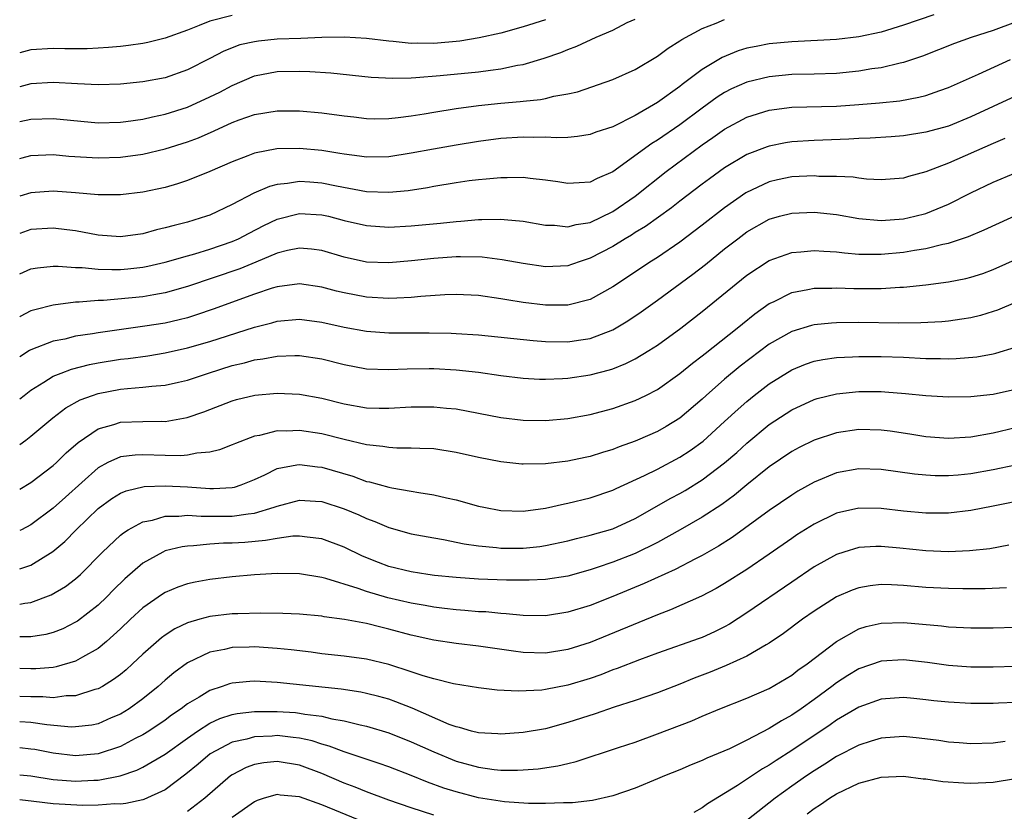
# Model space of a CAD drawing. Units: inches. Extents: x 2592000 to 2593952, y 1548000 to 1549869.
# Drawn here: x 2592000 to 2592088, y 1548944 to 1549015 of the extents above; entities that cross this region are included whole.
import ezdxf

# ---------------------------------------------------------------- set-up
doc = ezdxf.new("R2010")
doc.units = ezdxf.units.IN
doc.header["$MEASUREMENT"] = 0
doc.layers.add('LD25921548_2ft', color=105, linetype='Continuous')

msp = doc.modelspace()

# ---------------------------------------------------------------- linework, layer by layer
at = {"layer": 'LD25921548_2ft'}
for points, elevation in [([(2592081.697, 1549015), (2592079, 1549014.086), (2592077, 1549013.468), (2592075, 1549013.024), (2592073, 1549012.796), (2592069, 1549012.595), (2592067, 1549012.401), (2592065.812, 1549012.188), (2592065, 1549012.012), (2592064.221, 1549011.779), (2592062.796, 1549011.204), (2592061, 1549010.124), (2592059.218, 1549008.782), (2592059, 1549008.602), (2592057, 1549007.167), (2592055, 1549006.003), (2592053, 1549005.01), (2592051.493, 1549004.507), (2592051, 1549004.313), (2592049.864, 1549004.136), (2592049, 1549004.057), (2592047.979, 1549004.021), (2592047, 1549004.072), (2592045.948, 1549004.052), (2592045, 1549004.083), (2592043, 1549003.953), (2592041, 1549003.692), (2592039, 1549003.371), (2592036.985, 1549003.015), (2592035, 1549002.635), (2592033, 1549002.327), (2592031, 1549002.289), (2592030.383, 1549002.383), (2592029, 1549002.547), (2592028.624, 1549002.624), (2592027, 1549002.87), (2592025, 1549003.06), (2592022.977, 1549003.023), (2592021, 1549002.64), (2592020.399, 1549002.399), (2592019, 1549001.878), (2592017, 1549001.014), (2592015, 1549000.2), (2592014.099, 1548999.901), (2592013, 1548999.589), (2592011, 1548999.16), (2592009, 1548998.92), (2592007, 1548998.93), (2592005, 1548999.107), (2592003, 1548999.25), (2592001, 1548999.104), (2592000, 1548998.787)], 7720), ([(2592019, 1549014.954), (2592017, 1549014.435), (2592016.045, 1549014.045), (2592015, 1549013.645), (2592013, 1549012.931), (2592011.457, 1549012.543), (2592011, 1549012.454), (2592009.736, 1549012.264), (2592009, 1549012.18), (2592007.926, 1549012.074), (2592007, 1549012.013), (2592006.024, 1549011.976), (2592004.034, 1549011.966), (2592003, 1549011.988), (2592001, 1549011.881), (2592000, 1549011.621)], 7728), ([(2592000, 1549005.466), (2592001, 1549005.684), (2592003, 1549005.738), (2592007, 1549005.368), (2592009, 1549005.42), (2592009.474, 1549005.474), (2592011, 1549005.695), (2592011.875, 1549005.875), (2592013, 1549006.133), (2592015, 1549006.766), (2592017, 1549007.663), (2592017.895, 1549008.105), (2592019, 1549008.694), (2592021, 1549009.544), (2592023, 1549009.938), (2592025, 1549009.981), (2592025.944, 1549009.944), (2592027.808, 1549009.808), (2592031.428, 1549009.428), (2592033.339, 1549009.339), (2592035, 1549009.381), (2592035.395, 1549009.396), (2592037.568, 1549009.568), (2592041, 1549009.902), (2592042.066, 1549010.066), (2592043, 1549010.168), (2592044.5, 1549010.5), (2592045, 1549010.579), (2592046.873, 1549011.127), (2592048.355, 1549011.645), (2592049, 1549011.916), (2592049.792, 1549012.208), (2592051.519, 1549013), (2592053, 1549013.622), (2592054.304, 1549014.304), (2592055, 1549014.631)], 7724), ([(2592000, 1549002.17), (2592000.225, 1549002.225), (2592001, 1549002.437), (2592003, 1549002.516), (2592004.385, 1549002.385), (2592007, 1549002.213), (2592009, 1549002.29), (2592011, 1549002.565), (2592013, 1549003.022), (2592015, 1549003.652), (2592015.974, 1549004.026), (2592017.37, 1549004.63), (2592019, 1549005.382), (2592019.617, 1549005.617), (2592021, 1549006.104), (2592023, 1549006.44), (2592025, 1549006.431), (2592027, 1549006.246), (2592029, 1549005.97), (2592029.875, 1549005.875), (2592031, 1549005.729), (2592031.723, 1549005.723), (2592033, 1549005.739), (2592033.818, 1549005.818), (2592035, 1549005.985), (2592036.154, 1549006.154), (2592037, 1549006.306), (2592039, 1549006.624), (2592041, 1549006.902), (2592043, 1549007.113), (2592044.741, 1549007.259), (2592045, 1549007.298), (2592046.556, 1549007.444), (2592047, 1549007.54), (2592047.73, 1549007.731), (2592049, 1549007.939), (2592049.863, 1549008.137), (2592053, 1549009.221), (2592055, 1549010.129), (2592057, 1549011.315), (2592057.96, 1549012.04), (2592059, 1549012.666), (2592059.189, 1549012.811), (2592061, 1549013.771), (2592062.263, 1549014.263), (2592063, 1549014.583)], 7722), ([(2592047, 1549014.57), (2592045, 1549013.919), (2592043, 1549013.374), (2592041.058, 1549012.942), (2592039.34, 1549012.66), (2592037, 1549012.444), (2592035.541, 1549012.459), (2592035, 1549012.44), (2592033.379, 1549012.621), (2592033, 1549012.638), (2592031, 1549012.902), (2592029.016, 1549013.016), (2592027, 1549012.965), (2592025.116, 1549012.884), (2592023, 1549012.817), (2592021.342, 1549012.658), (2592021, 1549012.603), (2592019.69, 1549012.31), (2592018.238, 1549011.761), (2592017, 1549011.092), (2592015, 1549010.082), (2592013, 1549009.388), (2592011, 1549009.003), (2592009, 1549008.808), (2592007, 1549008.763), (2592005.16, 1549008.84), (2592003, 1549008.954), (2592001, 1549008.836), (2592000, 1549008.569)], 7726), ([(2592089, 1549014.356), (2592087, 1549013.604), (2592085.033, 1549012.967), (2592083.56, 1549012.44), (2592080.692, 1549011.308), (2592079, 1549010.749), (2592078.693, 1549010.693), (2592077, 1549010.278), (2592076.167, 1549010.167), (2592075, 1549009.964), (2592073, 1549009.764), (2592071, 1549009.697), (2592069, 1549009.664), (2592067, 1549009.476), (2592065, 1549008.999), (2592063.616, 1549008.384), (2592063, 1549008.071), (2592062.347, 1549007.653), (2592061, 1549006.67), (2592059, 1549005.169), (2592057, 1549003.799), (2592056.496, 1549003.504), (2592053, 1549000.984), (2592051.61, 1549000.39), (2592051, 1549000.057), (2592050.002, 1548999.998), (2592049, 1548999.918), (2592048.085, 1549000.085), (2592047, 1549000.232), (2592045.634, 1549000.366), (2592045, 1549000.461), (2592043.567, 1549000.433), (2592043, 1549000.451), (2592041.683, 1549000.317), (2592041, 1549000.273), (2592040.163, 1549000.163), (2592039, 1548999.997), (2592037, 1548999.662), (2592036.446, 1548999.554), (2592034.708, 1548999.292), (2592033, 1548999.136), (2592031, 1548999.203), (2592028.317, 1548999.683), (2592027, 1548999.962), (2592025.943, 1549000.057), (2592025, 1549000.122), (2592023.937, 1548999.937), (2592023, 1548999.852), (2592022.328, 1548999.672), (2592020.94, 1548999.06), (2592019, 1548998.061), (2592017, 1548997.105), (2592016.708, 1548997), (2592015, 1548996.486), (2592013.808, 1548996.192), (2592013, 1548995.957), (2592012.216, 1548995.784), (2592011, 1548995.443), (2592009, 1548995.161), (2592007, 1548995.311), (2592005, 1548995.691), (2592004.219, 1548995.781), (2592003, 1548995.952), (2592001, 1548995.817), (2592000, 1548995.473)], 7718), ([(2592000, 1548991.856), (2592001, 1548992.302), (2592001.588, 1548992.412), (2592003, 1548992.537), (2592003.45, 1548992.55), (2592005, 1548992.418), (2592005.58, 1548992.42), (2592007, 1548992.273), (2592008.239, 1548992.239), (2592009, 1548992.261), (2592009.68, 1548992.32), (2592011, 1548992.459), (2592011.456, 1548992.544), (2592013, 1548992.901), (2592015, 1548993.479), (2592015.653, 1548993.653), (2592017, 1548994.052), (2592019, 1548994.746), (2592019.562, 1548995), (2592020.498, 1548995.502), (2592021.823, 1548996.177), (2592023, 1548996.737), (2592025, 1548997.243), (2592027, 1548997.138), (2592027.59, 1548997), (2592029, 1548996.63), (2592031, 1548996.17), (2592033, 1548996.042), (2592035, 1548996.154), (2592037.606, 1548996.394), (2592039, 1548996.552), (2592039.434, 1548996.567), (2592041, 1548996.715), (2592041.298, 1548996.702), (2592043, 1548996.746), (2592043.295, 1548996.705), (2592045, 1548996.562), (2592047, 1548996.211), (2592047.803, 1548996.197), (2592049, 1548996.063), (2592049.727, 1548996.273), (2592051, 1548996.457), (2592053, 1548997.422), (2592055, 1548998.802), (2592057.771, 1549001), (2592061, 1549003.393), (2592061.962, 1549004.038), (2592063, 1549004.799), (2592065, 1549005.856), (2592067, 1549006.476), (2592069, 1549006.741), (2592073, 1549006.832), (2592075, 1549006.982), (2592076.853, 1549007.147), (2592078.666, 1549007.334), (2592080.365, 1549007.635), (2592081, 1549007.801), (2592082.25, 1549008.25), (2592083, 1549008.501), (2592085.693, 1549009.693), (2592088.563, 1549011)], 7716), ([(2592089, 1549007.724), (2592085, 1549005.882), (2592083, 1549005.067), (2592081, 1549004.506), (2592079, 1549004.198), (2592077.889, 1549004.111), (2592076.018, 1549003.982), (2592075, 1549003.946), (2592074.115, 1549003.885), (2592071, 1549003.765), (2592069, 1549003.642), (2592068.448, 1549003.552), (2592067, 1549003.269), (2592066.798, 1549003.202), (2592065, 1549002.511), (2592063, 1549001.33), (2592061.638, 1549000.362), (2592061, 1548999.882), (2592059, 1548998.347), (2592058.248, 1548997.752), (2592055.918, 1548996.082), (2592055, 1548995.542), (2592054.675, 1548995.325), (2592054.105, 1548995), (2592053, 1548994.311), (2592051, 1548993.258), (2592050.19, 1548993), (2592049.313, 1548992.687), (2592049, 1548992.59), (2592047, 1548992.489), (2592045, 1548992.773), (2592043.122, 1548993.122), (2592041.339, 1548993.339), (2592039.386, 1548993.386), (2592039, 1548993.374), (2592037, 1548993.238), (2592035.019, 1548993.019), (2592033, 1548992.839), (2592031, 1548992.918), (2592029, 1548993.358), (2592027, 1548993.956), (2592026.077, 1548994.076), (2592025, 1548994.165), (2592023.946, 1548993.946), (2592023, 1548993.701), (2592021.105, 1548992.895), (2592019.687, 1548992.313), (2592015, 1548990.731), (2592013, 1548990.153), (2592011.995, 1548989.995), (2592011, 1548989.811), (2592007.493, 1548989.493), (2592007, 1548989.478), (2592005.318, 1548989.318), (2592005, 1548989.317), (2592003, 1548989.072), (2592001.343, 1548988.657), (2592001, 1548988.541), (2592000.037, 1548988.037), (2592000, 1548988.019)], 7714), ([(2592088.061, 1549003.939), (2592087, 1549003.513), (2592083, 1549001.743), (2592081, 1549000.961), (2592079.44, 1549000.56), (2592079, 1549000.416), (2592077, 1549000.274), (2592075.672, 1549000.328), (2592075, 1549000.408), (2592074.487, 1549000.487), (2592073, 1549000.546), (2592071.429, 1549000.571), (2592071, 1549000.606), (2592069, 1549000.525), (2592067.736, 1549000.264), (2592067, 1549000.095), (2592064.909, 1548999.091), (2592063, 1548997.76), (2592061, 1548996.2), (2592059, 1548994.689), (2592057, 1548993.332), (2592056.469, 1548993), (2592053, 1548990.69), (2592051, 1548989.58), (2592049, 1548989.067), (2592047, 1548989.061), (2592045, 1548989.298), (2592043.531, 1548989.531), (2592043, 1548989.635), (2592041, 1548989.926), (2592039, 1548990.028), (2592037.995, 1548989.994), (2592035.845, 1548989.844), (2592035, 1548989.746), (2592033.699, 1548989.699), (2592033, 1548989.648), (2592031, 1548989.771), (2592029, 1548990.159), (2592028.322, 1548990.322), (2592027, 1548990.67), (2592025, 1548990.953), (2592023, 1548990.702), (2592022.576, 1548990.576), (2592021, 1548990.054), (2592017.3, 1548988.7), (2592015.811, 1548988.189), (2592015, 1548987.944), (2592014.251, 1548987.749), (2592013, 1548987.464), (2592011.173, 1548987.173), (2592007, 1548986.603), (2592006.51, 1548986.51), (2592005, 1548986.278), (2592004.036, 1548986.036), (2592003, 1548985.836), (2592001, 1548985.071), (2592000.875, 1548985), (2592000, 1548984.442)], 7712), ([(2592000, 1548980.701), (2592000.386, 1548981), (2592001, 1548981.455), (2592002.168, 1548982.168), (2592003, 1548982.705), (2592003.706, 1548983), (2592004.644, 1548983.356), (2592006.24, 1548983.76), (2592007, 1548983.899), (2592009, 1548984.223), (2592009.702, 1548984.298), (2592011.466, 1548984.534), (2592013, 1548984.793), (2592015, 1548985.245), (2592017, 1548985.82), (2592021, 1548987.104), (2592022.524, 1548987.476), (2592023, 1548987.618), (2592025, 1548987.797), (2592027, 1548987.552), (2592029, 1548987.096), (2592031, 1548986.728), (2592033, 1548986.594), (2592036.599, 1548986.599), (2592038.559, 1548986.559), (2592039, 1548986.538), (2592041, 1548986.4), (2592045.893, 1548985.893), (2592047, 1548985.809), (2592049, 1548985.781), (2592049.931, 1548985.931), (2592051, 1548986.078), (2592053, 1548986.86), (2592054.339, 1548987.661), (2592055.536, 1548988.464), (2592057, 1548989.507), (2592060.161, 1548991.838), (2592061.291, 1548992.709), (2592063, 1548994.083), (2592064.173, 1548995), (2592065, 1548995.618), (2592067, 1548996.745), (2592067.904, 1548997), (2592069, 1548997.285), (2592071, 1548997.361), (2592073, 1548997.153), (2592075, 1548996.813), (2592077, 1548996.627), (2592079, 1548996.769), (2592080.007, 1548997), (2592081, 1548997.267), (2592083, 1548998.094), (2592085, 1548999.103), (2592087, 1549000.038), (2592089, 1549000.879)], 7710), ([(2592000, 1548976.623), (2592000.536, 1548977), (2592001, 1548977.349), (2592002.959, 1548979), (2592004.125, 1548979.875), (2592005.408, 1548980.591), (2592006.495, 1548981), (2592007, 1548981.17), (2592009, 1548981.555), (2592009.625, 1548981.625), (2592011, 1548981.721), (2592011.825, 1548981.825), (2592013, 1548981.902), (2592014.181, 1548982.181), (2592015, 1548982.355), (2592016.872, 1548983), (2592019, 1548983.67), (2592020.083, 1548983.917), (2592021, 1548984.187), (2592021.731, 1548984.268), (2592023, 1548984.517), (2592024.579, 1548984.579), (2592025, 1548984.573), (2592027, 1548984.275), (2592029, 1548983.759), (2592031, 1548983.382), (2592033, 1548983.313), (2592034.623, 1548983.377), (2592036.602, 1548983.397), (2592037, 1548983.392), (2592039, 1548983.288), (2592041, 1548983.063), (2592043, 1548982.772), (2592045, 1548982.533), (2592046.458, 1548982.458), (2592047, 1548982.445), (2592048.503, 1548982.503), (2592049, 1548982.541), (2592051, 1548982.838), (2592052.713, 1548983.287), (2592053, 1548983.384), (2592054.161, 1548983.839), (2592055, 1548984.275), (2592056.218, 1548985), (2592057, 1548985.501), (2592059.082, 1548987), (2592061, 1548988.497), (2592065, 1548991.73), (2592067, 1548993.049), (2592069, 1548993.761), (2592069.821, 1548993.821), (2592071, 1548993.952), (2592071.876, 1548993.876), (2592073, 1548993.823), (2592073.726, 1548993.726), (2592075, 1548993.633), (2592075.607, 1548993.607), (2592077, 1548993.611), (2592079, 1548993.801), (2592079.985, 1548993.984), (2592081, 1548994.132), (2592082.508, 1548994.508), (2592083, 1548994.595), (2592084.812, 1548995.188), (2592086.212, 1548995.788), (2592087.568, 1548996.432), (2592089, 1548997.066)], 7708), ([(2592000, 1548972.635), (2592001, 1548973.225), (2592003, 1548974.725), (2592003.299, 1548975), (2592004.147, 1548975.853), (2592005.213, 1548976.787), (2592007, 1548977.997), (2592008.399, 1548978.399), (2592009, 1548978.608), (2592011, 1548978.681), (2592012.693, 1548978.693), (2592013, 1548978.681), (2592014.979, 1548979.021), (2592016.467, 1548979.533), (2592019, 1548980.516), (2592019.379, 1548980.621), (2592021.015, 1548981.015), (2592023, 1548981.189), (2592025, 1548981.114), (2592027, 1548980.759), (2592029, 1548980.251), (2592031, 1548979.896), (2592032.138, 1548979.862), (2592033, 1548979.856), (2592035, 1548979.974), (2592036.028, 1548979.972), (2592037, 1548979.992), (2592038.14, 1548979.86), (2592039, 1548979.787), (2592043, 1548979.028), (2592045, 1548978.792), (2592047, 1548978.763), (2592049, 1548978.932), (2592051, 1548979.283), (2592053, 1548979.819), (2592055, 1548980.535), (2592055.958, 1548981), (2592057, 1548981.536), (2592059, 1548982.946), (2592060.124, 1548983.876), (2592061, 1548984.536), (2592061.251, 1548984.749), (2592064.126, 1548987), (2592064.601, 1548987.399), (2592065.718, 1548988.282), (2592067, 1548989.198), (2592067.369, 1548989.369), (2592069, 1548990.194), (2592070.452, 1548990.453), (2592071, 1548990.579), (2592072.582, 1548990.582), (2592073, 1548990.604), (2592074.55, 1548990.55), (2592077, 1548990.553), (2592078.662, 1548990.662), (2592079, 1548990.669), (2592081, 1548990.877), (2592083, 1548991.138), (2592084.561, 1548991.439), (2592085, 1548991.551), (2592086.094, 1548991.906), (2592087, 1548992.245), (2592089.256, 1548993.256)], 7706), ([(2592089, 1548989.304), (2592087.382, 1548988.618), (2592087, 1548988.482), (2592085.86, 1548988.14), (2592085, 1548987.937), (2592084.201, 1548987.799), (2592083, 1548987.631), (2592082.426, 1548987.574), (2592080.53, 1548987.47), (2592078.533, 1548987.466), (2592075, 1548987.5), (2592073, 1548987.474), (2592072.549, 1548987.451), (2592071, 1548987.293), (2592070.761, 1548987.239), (2592069, 1548986.703), (2592067, 1548985.563), (2592064.39, 1548983.61), (2592063, 1548982.453), (2592061.349, 1548981), (2592061, 1548980.676), (2592059, 1548978.969), (2592057.776, 1548978.224), (2592057, 1548977.781), (2592055.211, 1548977), (2592055, 1548976.911), (2592053.59, 1548976.41), (2592053, 1548976.167), (2592052.093, 1548975.907), (2592051, 1548975.548), (2592050.536, 1548975.465), (2592049, 1548975.124), (2592047, 1548974.887), (2592045, 1548974.856), (2592044.866, 1548974.866), (2592043, 1548975.063), (2592041, 1548975.446), (2592039, 1548975.893), (2592037, 1548976.211), (2592035.755, 1548976.244), (2592035, 1548976.295), (2592033.71, 1548976.289), (2592033, 1548976.336), (2592032.446, 1548976.446), (2592031, 1548976.589), (2592029, 1548977.056), (2592027, 1548977.563), (2592025, 1548977.869), (2592023.811, 1548977.811), (2592023, 1548977.821), (2592021.43, 1548977.43), (2592021, 1548977.369), (2592019.286, 1548976.715), (2592019, 1548976.572), (2592017.87, 1548976.13), (2592017, 1548975.918), (2592015.836, 1548975.836), (2592015, 1548975.651), (2592014.4, 1548975.6), (2592013, 1548975.628), (2592011, 1548975.697), (2592010.329, 1548975.671), (2592009, 1548975.511), (2592007.884, 1548975), (2592007, 1548974.534), (2592004.081, 1548971.919), (2592003, 1548970.913), (2592001, 1548969.424), (2592000.176, 1548969), (2592000, 1548968.917)], 7704), ([(2592000, 1548965.489), (2592001, 1548965.834), (2592002.96, 1548967.04), (2592004.044, 1548967.956), (2592005.044, 1548969), (2592007, 1548970.889), (2592008.226, 1548971.774), (2592009, 1548972.253), (2592009.522, 1548972.478), (2592011.139, 1548972.861), (2592013, 1548972.928), (2592015, 1548972.827), (2592017, 1548972.69), (2592017.316, 1548972.684), (2592019, 1548972.773), (2592019.192, 1548972.808), (2592019.793, 1548973), (2592021, 1548973.488), (2592021.915, 1548973.915), (2592023, 1548974.469), (2592024.782, 1548974.782), (2592025, 1548974.839), (2592026.618, 1548974.618), (2592027, 1548974.588), (2592029.768, 1548973.768), (2592031, 1548973.318), (2592031.27, 1548973.27), (2592033, 1548972.791), (2592033.271, 1548972.729), (2592035, 1548972.449), (2592035.685, 1548972.315), (2592037, 1548972.125), (2592038.157, 1548971.843), (2592039, 1548971.663), (2592041, 1548971.104), (2592041.487, 1548971), (2592043, 1548970.722), (2592045, 1548970.669), (2592047, 1548970.931), (2592048.684, 1548971.316), (2592049, 1548971.366), (2592051, 1548971.856), (2592053, 1548972.536), (2592053.308, 1548972.692), (2592055.85, 1548973.85), (2592057, 1548974.422), (2592059, 1548975.474), (2592059.923, 1548976.077), (2592061.077, 1548976.923), (2592063, 1548978.655), (2592064.218, 1548979.782), (2592065, 1548980.466), (2592065.658, 1548981), (2592067, 1548982.046), (2592069, 1548983.289), (2592070.223, 1548983.777), (2592071, 1548984.044), (2592071.797, 1548984.203), (2592073, 1548984.377), (2592074.441, 1548984.441), (2592075, 1548984.481), (2592077, 1548984.485), (2592079, 1548984.405), (2592081, 1548984.288), (2592082.292, 1548984.292), (2592083, 1548984.269), (2592083.711, 1548984.289), (2592085.545, 1548984.455), (2592087, 1548984.701), (2592087.241, 1548984.759), (2592089, 1548985.306)], 7702), ([(2592000, 1548962.359), (2592000.445, 1548962.445), (2592001, 1548962.505), (2592002.826, 1548963.174), (2592004.085, 1548963.915), (2592005, 1548964.61), (2592005.442, 1548965), (2592007.407, 1548967), (2592009, 1548968.512), (2592009.266, 1548968.734), (2592009.708, 1548969), (2592011, 1548969.697), (2592011.862, 1548969.862), (2592013, 1548970.199), (2592014.209, 1548970.21), (2592015, 1548970.299), (2592016.207, 1548970.207), (2592017, 1548970.218), (2592018.197, 1548970.197), (2592019, 1548970.201), (2592020.422, 1548970.422), (2592021, 1548970.473), (2592022.745, 1548971), (2592023, 1548971.101), (2592025, 1548971.641), (2592026.44, 1548971.56), (2592027, 1548971.513), (2592029, 1548970.872), (2592030.319, 1548970.319), (2592031, 1548970.003), (2592031.743, 1548969.743), (2592033, 1548969.206), (2592035, 1548968.644), (2592037, 1548968.269), (2592037.873, 1548968.127), (2592039.738, 1548967.738), (2592041, 1548967.55), (2592042.601, 1548967.399), (2592043, 1548967.343), (2592045, 1548967.34), (2592046.498, 1548967.502), (2592047, 1548967.573), (2592049, 1548968.011), (2592049.777, 1548968.223), (2592051, 1548968.504), (2592053, 1548969.075), (2592055, 1548969.992), (2592058.195, 1548971.805), (2592059, 1548972.234), (2592059.488, 1548972.512), (2592061, 1548973.443), (2592063, 1548974.966), (2592064.094, 1548975.906), (2592065, 1548976.73), (2592067, 1548978.403), (2592069, 1548979.723), (2592071, 1548980.626), (2592071.289, 1548980.711), (2592073, 1548981.141), (2592075, 1548981.344), (2592077, 1548981.334), (2592077.317, 1548981.317), (2592079.165, 1548981.165), (2592081, 1548980.989), (2592083, 1548980.879), (2592085, 1548980.914), (2592087, 1548981.112), (2592089, 1548981.553)], 7700), ([(2592089, 1548978.096), (2592087, 1548977.618), (2592085, 1548977.274), (2592083, 1548977.156), (2592081, 1548977.309), (2592079.546, 1548977.546), (2592077.801, 1548977.801), (2592077, 1548977.902), (2592075, 1548977.954), (2592073, 1548977.66), (2592071, 1548977.011), (2592069.652, 1548976.348), (2592069, 1548975.994), (2592067, 1548974.611), (2592065, 1548973.017), (2592063.902, 1548972.098), (2592062.748, 1548971.252), (2592061, 1548970.107), (2592059.023, 1548968.977), (2592057, 1548967.867), (2592055, 1548966.883), (2592053, 1548966.094), (2592051.608, 1548965.608), (2592051, 1548965.413), (2592049, 1548964.856), (2592047, 1548964.549), (2592045.522, 1548964.478), (2592043.511, 1548964.489), (2592041, 1548964.583), (2592039, 1548964.722), (2592037.08, 1548964.921), (2592036.487, 1548965), (2592035, 1548965.227), (2592033, 1548965.723), (2592032.07, 1548966.07), (2592030.644, 1548966.645), (2592029, 1548967.437), (2592027, 1548968.181), (2592025.682, 1548968.318), (2592025, 1548968.424), (2592024.41, 1548968.41), (2592023, 1548968.224), (2592021.978, 1548968.022), (2592020.135, 1548967.865), (2592019, 1548967.787), (2592018.217, 1548967.782), (2592017, 1548967.697), (2592015.544, 1548967.544), (2592015, 1548967.534), (2592014.527, 1548967.473), (2592013, 1548967.099), (2592012.779, 1548967), (2592011, 1548966.018), (2592009.397, 1548964.603), (2592008.384, 1548963.616), (2592007.782, 1548963), (2592007, 1548962.254), (2592005.167, 1548960.833), (2592005, 1548960.728), (2592003.848, 1548960.152), (2592003, 1548959.827), (2592002.351, 1548959.649), (2592001, 1548959.436), (2592000, 1548959.421)], 7698), ([(2592089, 1548974.759), (2592087, 1548974.342), (2592085, 1548973.991), (2592083.877, 1548973.877), (2592083, 1548973.809), (2592081.823, 1548973.823), (2592081, 1548973.866), (2592079.972, 1548973.973), (2592077, 1548974.37), (2592075, 1548974.429), (2592073, 1548974.074), (2592071, 1548973.258), (2592069.56, 1548972.44), (2592069, 1548972.091), (2592067, 1548970.729), (2592063.692, 1548968.308), (2592062.47, 1548967.53), (2592061, 1548966.698), (2592060.395, 1548966.395), (2592058.57, 1548965.43), (2592055.812, 1548964.188), (2592053, 1548963.027), (2592051, 1548962.225), (2592049, 1548961.616), (2592047, 1548961.317), (2592045, 1548961.337), (2592043.494, 1548961.494), (2592043, 1548961.515), (2592041.648, 1548961.648), (2592041, 1548961.674), (2592039.781, 1548961.781), (2592039, 1548961.828), (2592037.965, 1548961.965), (2592037, 1548962.071), (2592036.231, 1548962.231), (2592035, 1548962.434), (2592032.914, 1548962.914), (2592031, 1548963.467), (2592030.261, 1548963.739), (2592027.362, 1548964.638), (2592027, 1548964.726), (2592025, 1548965.066), (2592023, 1548965.09), (2592021, 1548964.957), (2592019, 1548964.777), (2592017, 1548964.55), (2592015.688, 1548964.312), (2592015, 1548964.157), (2592014.132, 1548963.868), (2592013, 1548963.392), (2592012.756, 1548963.244), (2592011, 1548962.022), (2592009.902, 1548961), (2592009, 1548960.131), (2592007.754, 1548959), (2592007, 1548958.385), (2592005.613, 1548957.613), (2592005, 1548957.247), (2592003.263, 1548956.738), (2592003, 1548956.698), (2592001.43, 1548956.57), (2592001, 1548956.565), (2592000, 1548956.602)], 7696), ([(2592090.243, 1548971.757), (2592087, 1548971.093), (2592085, 1548970.708), (2592083, 1548970.469), (2592081, 1548970.468), (2592079, 1548970.666), (2592077, 1548970.9), (2592075, 1548970.923), (2592073, 1548970.473), (2592071, 1548969.494), (2592069.473, 1548968.527), (2592069, 1548968.208), (2592067, 1548966.816), (2592065, 1548965.449), (2592063, 1548964.187), (2592062.248, 1548963.752), (2592060.932, 1548963.068), (2592058.161, 1548961.84), (2592057, 1548961.407), (2592051, 1548958.929), (2592049, 1548958.28), (2592047, 1548957.977), (2592045, 1548958.031), (2592044.139, 1548958.139), (2592041, 1548958.599), (2592039, 1548958.827), (2592037, 1548959.121), (2592035, 1548959.578), (2592033, 1548960.124), (2592032.277, 1548960.277), (2592031, 1548960.609), (2592029.021, 1548960.979), (2592027.215, 1548961.216), (2592027, 1548961.267), (2592025, 1548961.462), (2592023.522, 1548961.522), (2592021.542, 1548961.542), (2592019.492, 1548961.492), (2592019, 1548961.467), (2592017, 1548961.243), (2592016.106, 1548961), (2592015, 1548960.675), (2592013.861, 1548960.139), (2592013, 1548959.579), (2592012.666, 1548959.334), (2592011, 1548957.865), (2592010.077, 1548957), (2592009.509, 1548956.491), (2592009, 1548956.075), (2592008.389, 1548955.612), (2592007.388, 1548955), (2592007, 1548954.781), (2592006.712, 1548954.712), (2592005, 1548954.146), (2592004.141, 1548954.14), (2592003, 1548953.989), (2592002.06, 1548954.06), (2592001, 1548954.051), (2592000, 1548954.101)], 7694), ([(2592088.393, 1548967.607), (2592086.697, 1548967.303), (2592084.9, 1548967.1), (2592083, 1548967.022), (2592081, 1548967.1), (2592078.652, 1548967.348), (2592077, 1548967.497), (2592076.511, 1548967.489), (2592075, 1548967.4), (2592073.673, 1548967), (2592073, 1548966.786), (2592071, 1548965.677), (2592069, 1548964.322), (2592065, 1548961.571), (2592063.436, 1548960.564), (2592063, 1548960.32), (2592062.114, 1548959.886), (2592061, 1548959.381), (2592060.725, 1548959.275), (2592057, 1548957.969), (2592055.386, 1548957.386), (2592053.396, 1548956.604), (2592053, 1548956.471), (2592051.954, 1548956.046), (2592051, 1548955.717), (2592049, 1548955.102), (2592047, 1548954.713), (2592046.668, 1548954.668), (2592044.559, 1548954.559), (2592042.673, 1548954.673), (2592041, 1548954.862), (2592038.781, 1548955.219), (2592037, 1548955.669), (2592036.058, 1548955.942), (2592035, 1548956.311), (2592033, 1548956.946), (2592031, 1548957.418), (2592029, 1548957.695), (2592027, 1548957.922), (2592026.055, 1548958.054), (2592024.272, 1548958.273), (2592023, 1548958.397), (2592021, 1548958.528), (2592020.505, 1548958.505), (2592019, 1548958.476), (2592018.303, 1548958.303), (2592017, 1548958.057), (2592015, 1548957.103), (2592013.786, 1548956.215), (2592013, 1548955.557), (2592012.376, 1548955), (2592011, 1548953.901), (2592009.771, 1548953), (2592009, 1548952.524), (2592008.183, 1548952.183), (2592007, 1548951.659), (2592006.456, 1548951.545), (2592005, 1548951.372), (2592004.63, 1548951.37), (2592002.44, 1548951.56), (2592001, 1548951.76), (2592000, 1548951.817)], 7692), ([(2592088.187, 1548963.813), (2592086.285, 1548963.715), (2592084.294, 1548963.706), (2592083, 1548963.732), (2592081, 1548963.848), (2592079, 1548964.025), (2592077.92, 1548964.08), (2592077, 1548964.094), (2592076.014, 1548963.986), (2592075, 1548963.802), (2592074.405, 1548963.594), (2592073, 1548962.998), (2592071, 1548961.729), (2592069.962, 1548961), (2592068.269, 1548959.731), (2592067, 1548958.872), (2592066.721, 1548958.721), (2592065, 1548957.705), (2592063.149, 1548956.851), (2592061.724, 1548956.275), (2592060.274, 1548955.726), (2592059, 1548955.194), (2592057, 1548954.416), (2592055, 1548953.73), (2592053.136, 1548953.136), (2592051.444, 1548952.556), (2592049, 1548951.759), (2592047, 1548951.216), (2592045, 1548950.864), (2592043, 1548950.722), (2592042.749, 1548950.749), (2592041, 1548950.846), (2592040.381, 1548951), (2592039.314, 1548951.314), (2592039, 1548951.375), (2592038.396, 1548951.604), (2592035.064, 1548953.064), (2592033.633, 1548953.633), (2592033, 1548953.844), (2592032.101, 1548954.101), (2592031, 1548954.372), (2592030.477, 1548954.477), (2592028.736, 1548954.736), (2592023, 1548955.352), (2592021, 1548955.466), (2592020.555, 1548955.445), (2592019, 1548955.297), (2592018.764, 1548955.236), (2592018.105, 1548955), (2592017, 1548954.645), (2592016.046, 1548954.046), (2592015, 1548953.432), (2592014.438, 1548953), (2592013.574, 1548952.426), (2592013, 1548951.992), (2592011.545, 1548951), (2592011, 1548950.661), (2592010.33, 1548950.329), (2592009, 1548949.634), (2592007, 1548948.97), (2592005, 1548948.8), (2592003, 1548949.032), (2592001.351, 1548949.351), (2592001, 1548949.403), (2592000, 1548949.495)], 7690), ([(2592000, 1548947.108), (2592001, 1548946.993), (2592003, 1548946.682), (2592005, 1548946.517), (2592006.617, 1548946.617), (2592007, 1548946.623), (2592008.981, 1548947.019), (2592010.481, 1548947.519), (2592011, 1548947.773), (2592013, 1548948.938), (2592015, 1548950.376), (2592015.903, 1548951), (2592017, 1548951.702), (2592017.882, 1548952.118), (2592019, 1548952.484), (2592019.424, 1548952.576), (2592021, 1548952.763), (2592023, 1548952.769), (2592024.656, 1548952.656), (2592025, 1548952.619), (2592025.479, 1548952.52), (2592027, 1548952.329), (2592027.892, 1548952.108), (2592029, 1548951.927), (2592030.442, 1548951.558), (2592031, 1548951.445), (2592033, 1548950.836), (2592035, 1548950.049), (2592037, 1548949.142), (2592039, 1548948.329), (2592041, 1548947.776), (2592042.418, 1548947.581), (2592043, 1548947.526), (2592044.482, 1548947.518), (2592045, 1548947.542), (2592046.354, 1548947.646), (2592048.103, 1548947.897), (2592049, 1548948.119), (2592049.726, 1548948.274), (2592053.525, 1548949.525), (2592055, 1548950.028), (2592057, 1548950.746), (2592060.084, 1548951.916), (2592061, 1548952.329), (2592062.575, 1548953), (2592065, 1548953.952), (2592067, 1548954.803), (2592069, 1548955.99), (2592069.561, 1548956.439), (2592070.371, 1548957), (2592073, 1548959.008), (2592075, 1548960.133), (2592075.659, 1548960.341), (2592077, 1548960.658), (2592079, 1548960.7), (2592082.403, 1548960.403), (2592083, 1548960.332), (2592083.711, 1548960.289), (2592085, 1548960.238), (2592087, 1548960.229), (2592089, 1548960.278)], 7688), ([(2592089, 1548956.769), (2592087, 1548956.716), (2592085, 1548956.729), (2592083, 1548956.869), (2592081.123, 1548957.123), (2592079, 1548957.362), (2592077, 1548957.255), (2592075, 1548956.572), (2592074.019, 1548955.981), (2592073, 1548955.32), (2592072.588, 1548955), (2592071, 1548953.83), (2592069.841, 1548953), (2592069, 1548952.422), (2592068.076, 1548951.924), (2592067, 1548951.229), (2592065, 1548950.191), (2592063.429, 1548949.429), (2592062.428, 1548949), (2592061.41, 1548948.59), (2592061, 1548948.381), (2592060.008, 1548947.992), (2592059, 1548947.547), (2592057.632, 1548947), (2592057, 1548946.725), (2592055, 1548945.91), (2592053, 1548945.209), (2592051.207, 1548944.793), (2592049.406, 1548944.594), (2592048.593, 1548944.593), (2592047, 1548944.527), (2592045.469, 1548944.532), (2592043.321, 1548944.679), (2592041, 1548945.044), (2592039, 1548945.564), (2592037.91, 1548945.91), (2592036.445, 1548946.445), (2592035, 1548947.031), (2592033, 1548947.801), (2592032.121, 1548948.12), (2592029, 1548949.16), (2592027.668, 1548949.668), (2592027, 1548949.837), (2592026.128, 1548950.128), (2592025, 1548950.362), (2592024.446, 1548950.446), (2592023, 1548950.597), (2592022.563, 1548950.563), (2592021, 1548950.503), (2592020.292, 1548950.292), (2592019, 1548950.002), (2592017.038, 1548948.962), (2592015.955, 1548948.045), (2592014.853, 1548947.147), (2592013, 1548945.766), (2592011.105, 1548944.895), (2592011, 1548944.858), (2592009.475, 1548944.526), (2592009, 1548944.482), (2592008.501, 1548944.502), (2592007, 1548944.381), (2592005.642, 1548944.358), (2592003, 1548944.519), (2592001.274, 1548944.726), (2592000, 1548944.863)], 7686), ([(2592089, 1548953.569), (2592087.486, 1548953.486), (2592087, 1548953.47), (2592085, 1548953.474), (2592083, 1548953.582), (2592081.715, 1548953.715), (2592081, 1548953.806), (2592079.906, 1548953.906), (2592079, 1548954.009), (2592077, 1548953.861), (2592075, 1548953.147), (2592073, 1548951.978), (2592072.431, 1548951.569), (2592069, 1548949.263), (2592067.612, 1548948.388), (2592067, 1548947.97), (2592066.379, 1548947.621), (2592064.152, 1548946.152), (2592061.486, 1548944.514), (2592061, 1548944.134), (2592060.263, 1548943.737)], 7684), ([(2592088.065, 1548950.065), (2592087, 1548949.935), (2592085, 1548949.878), (2592083.967, 1548949.967), (2592083, 1548950.026), (2592082.164, 1548950.164), (2592080.378, 1548950.378), (2592079, 1548950.508), (2592077, 1548950.373), (2592076.109, 1548950.11), (2592075, 1548949.758), (2592073, 1548948.727), (2592071.958, 1548948.042), (2592071, 1548947.457), (2592070.32, 1548947), (2592069, 1548946.074), (2592067.512, 1548945), (2592064.979, 1548943.021)], 7682), ([(2592037, 1548943.484), (2592035, 1548944.137), (2592033, 1548944.829), (2592031, 1548945.568), (2592029.993, 1548945.993), (2592029, 1548946.361), (2592027, 1548947.221), (2592025, 1548947.959), (2592023, 1548948.289), (2592021.823, 1548948.177), (2592021, 1548948.03), (2592020.248, 1548947.752), (2592019, 1548947.107), (2592018.85, 1548947), (2592016.544, 1548945), (2592015, 1548943.814)], 7684), ([(2592070.393, 1548943.607), (2592071, 1548944.077), (2592071.564, 1548944.436), (2592072.373, 1548945), (2592073, 1548945.393), (2592075, 1548946.351), (2592077, 1548946.884), (2592079, 1548946.967), (2592080.75, 1548946.75), (2592081, 1548946.734), (2592082.501, 1548946.501), (2592084.37, 1548946.37), (2592085, 1548946.349), (2592087, 1548946.432), (2592089, 1548946.76)], 7680), ([(2592030.837, 1548942.837), (2592027, 1548944.429), (2592025, 1548945.14), (2592023.286, 1548945.286), (2592023, 1548945.341), (2592021.853, 1548945), (2592021.212, 1548944.788), (2592021, 1548944.698), (2592019, 1548943.282)], 7682)]:
    msp.add_lwpolyline(points, dxfattribs=dict(at, elevation=elevation))

doc.saveas('drawing.dxf')
